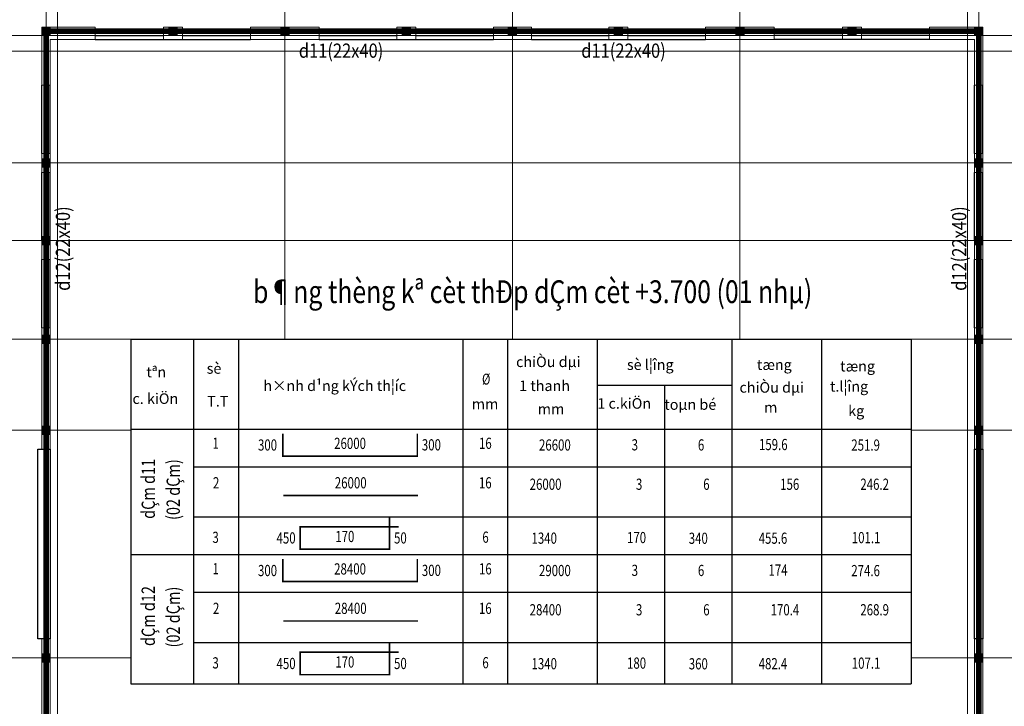
# Model space of a CAD drawing. Units: inches. Extents: x 843852 to 2174534, y -469463 to 903513.
# Drawn here: x 2064583 to 2090554, y 719790 to 737892 of the extents above; entities that cross this region are included whole.
import ezdxf
from ezdxf.enums import TextEntityAlignment as Align

# ---------------------------------------------------------------- set-up
doc = ezdxf.new("R2010")
doc.units = ezdxf.units.IN
doc.header["$MEASUREMENT"] = 0
doc.set_wipeout_variables(frame=1)
doc.linetypes.add('CENTER', pattern=[2, 1.25, -0.25, 0.25, -0.25])
doc.linetypes.add('HIDDEN', pattern=[0.375, 0.25, -0.125])
for name, color, linetype in [('CAT', 1, 'Continuous'), ('Khe', 11, 'Continuous'), ('LAYER1', 9, 'Continuous'), ('Thep', 6, 'Continuous')]:
    doc.layers.add(name, color=color, linetype=linetype)
for name, color, linetype, lineweight in [('Cot', 7, 'Continuous', 18), ('NET KHUAT', 7, 'HIDDEN', 13), ('Net thay', 7, 'Continuous', 20), ('NETTHAY', 8, 'Continuous', 25), ('TEXT', 4, 'Continuous', 18), ('TIM', 5, 'CENTER', 15)]:
    doc.layers.add(name, color=color, linetype=linetype, lineweight=lineweight)
doc.styles.add('chu KT', font='ARIAL.TTF', dxfattribs={"width": 0.85})
doc.styles.add('RomanS', font='romans.shx', dxfattribs={"width": 0.7})
doc.styles.add('STYLE1', font='VHAVAN.TTF', dxfattribs={"height": 300})
doc.styles.add('t1', font='VHARIAL.TTF')
doc.styles.add('VnAvantH', font='VHAVAN.TTF', dxfattribs={"height": 300})

# ---------------------------------------------------------------- blocks, each defined once
blk = doc.blocks.new('TK_2')
at = {"layer": 'Thep', "const_width": 0.35}
blk.add_lwpolyline([(20, 2), (50, 2)], dxfattribs=at)
at = {"layer": 'TEXT', "style": 'RomanS', "width": 0.75}
for tag, p in [('SH', (5, 4.5)), ('L2', (35, 4.5)), ('DK', (65, 4.5))]:
    blk.add_attdef(tag, text='', height=2.5, dxfattribs=at).set_placement(p, align=Align.MIDDLE)
for tag, p in [('L1', (19, 4.5)), ('DAI', (85, 4.5)), ('SL1', (100, 4.5)), ('SLA', (115, 4.5)), ('DT', (135, 4.5)), ('TL', (155, 4.5))]:
    blk.add_attdef(tag, text='', height=2.5, dxfattribs=at).set_placement(p, align=Align.MIDDLE_RIGHT)
blk.add_attdef('L3', text='', height=2.5, dxfattribs=at).set_placement((51, 4.5), align=Align.MIDDLE_LEFT)
blk = doc.blocks.new('TK_6')
at = {"layer": 'CAT', "const_width": 0.35}
blk.add_lwpolyline([(47, 7), (25, 7), (25, 2), (45, 2), (45, 9)], dxfattribs=at)
at = {"layer": 'TEXT', "style": 'RomanS', "width": 0.75}
for tag, p in [('SH', (5, 4.5)), ('L2', (35, 4.5)), ('DK', (65, 4.5))]:
    blk.add_attdef(tag, text='', height=2.5, dxfattribs=at).set_placement(p, align=Align.MIDDLE)
for tag, p in [('L1', (24, 4.5)), ('DAI', (85, 4.5)), ('SL1', (100, 4.5)), ('SLA', (115, 4.5)), ('DT', (135, 4.5)), ('TL', (155, 4.5))]:
    blk.add_attdef(tag, text='', height=2.5, dxfattribs=at).set_placement(p, align=Align.MIDDLE_RIGHT)
blk.add_attdef('L3', text='', height=2.5, dxfattribs=at).set_placement((46, 4.5), align=Align.MIDDLE_LEFT)
blk = doc.blocks.new('TK_4')
at = {"layer": 'Thep', "const_width": 0.35}
blk.add_lwpolyline([(20, 2), (20, 7), (50, 7), (50, 2)], dxfattribs=at)
at = {"layer": 'TEXT', "style": 'RomanS', "width": 0.75}
for tag, p in [('SH', (5, 4.5)), ('L2', (35, 4.5)), ('DK', (65, 4.5))]:
    blk.add_attdef(tag, text='', height=2.5, dxfattribs=at).set_placement(p, align=Align.MIDDLE)
for tag, p in [('L1', (19, 4.5)), ('DAI', (85, 4.5)), ('SL1', (100, 4.5)), ('SLA', (115, 4.5)), ('DT', (135, 4.5)), ('TL', (155, 4.5))]:
    blk.add_attdef(tag, text='', height=2.5, dxfattribs=at).set_placement(p, align=Align.MIDDLE_RIGHT)
blk.add_attdef('L3', text='', height=2.5, dxfattribs=at).set_placement((51, 4.5), align=Align.MIDDLE_LEFT)

msp = doc.modelspace()

# ---------------------------------------------------------------- linework, layer by layer
at = {"layer": 'Cot'}
for points in [[(2065389.48, 737476.74), (2065169.48, 737476.74), (2065389.48, 737696.74), (2065169.48, 737696.74)], [(2068734.48, 737476.74), (2068514.48, 737476.74), (2068734.48, 737696.74), (2068514.48, 737696.74)], [(2071469.48, 737476.74), (2071689.48, 737476.74), (2071469.48, 737696.74), (2071689.48, 737696.74)], [(2074891.98, 737476.74), (2074671.98, 737476.74), (2074891.98, 737696.74), (2074671.98, 737696.74)], [(2077469.48, 737476.74), (2077689.48, 737476.74), (2077469.48, 737696.74), (2077689.48, 737696.74)], [(2080486.98, 737476.74), (2080266.98, 737476.74), (2080486.98, 737696.74), (2080266.98, 737696.74)], [(2083469.48, 737476.74), (2083689.48, 737476.74), (2083469.48, 737696.74), (2083689.48, 737696.74)], [(2086644.48, 737476.74), (2086424.48, 737476.74), (2086644.48, 737696.74), (2086424.48, 737696.74)], [(2089769.48, 737476.74), (2089989.48, 737476.74), (2089769.48, 737696.74), (2089989.48, 737696.74)], [(2065169.48, 734006.74), (2065389.48, 734006.74), (2065169.48, 734226.74), (2065389.48, 734226.74)], [(2089989.48, 734006.74), (2089769.48, 734006.74), (2089989.48, 734226.74), (2089769.48, 734226.74)], [(2065169.48, 731956.74), (2065389.48, 731956.74), (2065169.48, 732176.74), (2065389.48, 732176.74)], [(2089989.48, 731956.74), (2089769.48, 731956.74), (2089989.48, 732176.74), (2089769.48, 732176.74)], [(2065169.48, 729356.74), (2065389.48, 729356.74), (2065169.48, 729576.74), (2065389.48, 729576.74)], [(2089989.48, 729356.74), (2089769.48, 729356.74), (2089989.48, 729576.74), (2089769.48, 729576.74)], [(2065169.48, 726956.74), (2065389.48, 726956.74), (2065169.48, 727176.74), (2065389.48, 727176.74)], [(2089769.48, 727176.74), (2089989.48, 727176.74), (2089769.48, 726956.74), (2089989.48, 726956.74)], [(2065169.48, 721176.74), (2065389.48, 721176.74), (2065169.48, 720956.74), (2065389.48, 720956.74)], [(2089769.48, 721176.74), (2089989.48, 721176.74), (2089769.48, 720956.74), (2089989.48, 720956.74)]]:
    msp.add_solid(points, dxfattribs=at)
at = {"layer": 'Khe', "const_width": 150}
msp.add_lwpolyline([(2065279.48, 737586.74), (2089879.48, 737586.74), (2089879.48, 710546.74), (2065279.48, 710546.74)], close=True, dxfattribs=at)
at = {"layer": 'NET KHUAT'}
for p, q in [((2065279.48, 721566.74), (2065279.48, 726566.74)), ((2089879.48, 721566.74), (2089879.48, 726566.74))]:
    msp.add_line(p, q, dxfattribs=at)
at = {"layer": 'Net thay'}
for points in [[(2065389.48, 737696.74), (2065169.48, 737696.74), (2065169.48, 737476.74), (2065389.48, 737476.74)], [(2068374.48, 737367.43), (2068874.48, 737367.43), (2068874.48, 737697.43), (2068374.48, 737697.43)], [(2068734.48, 737696.74), (2068514.48, 737696.74), (2068514.48, 737476.74), (2068734.48, 737476.74)], [(2070674.48, 737366.74), (2072484.48, 737366.74), (2072484.48, 737696.74), (2070674.48, 737696.74)], [(2071469.48, 737696.74), (2071689.48, 737696.74), (2071689.48, 737476.74), (2071469.48, 737476.74)], [(2074531.98, 737367.43), (2075031.98, 737367.43), (2075031.98, 737697.43), (2074531.98, 737697.43)], [(2074891.98, 737696.74), (2074671.98, 737696.74), (2074671.98, 737476.74), (2074891.98, 737476.74)], [(2077079.48, 737366.74), (2078079.48, 737366.74), (2078079.48, 737696.74), (2077079.48, 737696.74)], [(2077469.48, 737696.74), (2077689.48, 737696.74), (2077689.48, 737476.74), (2077469.48, 737476.74)], [(2080126.98, 737367.43), (2080626.98, 737367.43), (2080626.98, 737697.43), (2080126.98, 737697.43)], [(2080486.98, 737696.74), (2080266.98, 737696.74), (2080266.98, 737476.74), (2080486.98, 737476.74)], [(2082674.48, 737366.74), (2084484.48, 737366.74), (2084484.48, 737696.74), (2082674.48, 737696.74)], [(2083469.48, 737696.74), (2083689.48, 737696.74), (2083689.48, 737476.74), (2083469.48, 737476.74)], [(2086284.48, 737367.43), (2086784.48, 737367.43), (2086784.48, 737697.43), (2086284.48, 737697.43)], [(2086644.48, 737696.74), (2086424.48, 737696.74), (2086424.48, 737476.74), (2086644.48, 737476.74)], [(2089769.48, 737696.74), (2089989.48, 737696.74), (2089989.48, 737476.74), (2089769.48, 737476.74)], [(2065389.48, 734366.74), (2065389.48, 733866.74), (2065169.48, 733866.74), (2065169.48, 734366.74)], [(2065169.48, 734226.74), (2065389.48, 734226.74), (2065389.48, 734006.74), (2065169.48, 734006.74)], [(2089989.48, 734366.74), (2089989.48, 733866.74), (2089769.48, 733866.74), (2089769.48, 734366.74)], [(2089989.48, 734226.74), (2089769.48, 734226.74), (2089769.48, 734006.74), (2089989.48, 734006.74)], [(2065169.48, 732176.74), (2065389.48, 732176.74), (2065389.48, 731956.74), (2065169.48, 731956.74)], [(2089989.48, 732176.74), (2089769.48, 732176.74), (2089769.48, 731956.74), (2089989.48, 731956.74)], [(2065389.48, 732066.74), (2065389.48, 731566.74), (2065169.48, 731566.74), (2065169.48, 732066.74)], [(2089989.48, 732066.74), (2089989.48, 731566.74), (2089769.48, 731566.74), (2089769.48, 732066.74)], [(2065169.48, 729576.74), (2065389.48, 729576.74), (2065389.48, 729356.74), (2065169.48, 729356.74)], [(2089989.48, 729576.74), (2089769.48, 729576.74), (2089769.48, 729356.74), (2089989.48, 729356.74)], [(2065169.48, 727176.74), (2065389.48, 727176.74), (2065389.48, 726956.74), (2065169.48, 726956.74)], [(2089769.48, 726956.74), (2089989.48, 726956.74), (2089989.48, 727176.74), (2089769.48, 727176.74)], [(2065169.48, 720956.74), (2065389.48, 720956.74), (2065389.48, 721176.74), (2065169.48, 721176.74)], [(2089769.48, 720956.74), (2089989.48, 720956.74), (2089989.48, 721176.74), (2089769.48, 721176.74)]]:
    msp.add_lwpolyline(points, close=True, dxfattribs=at)
for points in [[(2065389.48, 737366.74), (2065389.48, 736166.74), (2065169.48, 736166.74), (2065169.48, 737696.74), (2066574.48, 737696.74), (2066574.48, 737366.74), (2065389.48, 737366.74)], [(2089769.48, 737366.74), (2089769.48, 736166.74), (2089989.48, 736166.74), (2089989.48, 737696.74), (2088584.48, 737696.74), (2088584.48, 737366.74), (2089769.48, 737366.74)], [(2065169.48, 727566.74), (2065169.48, 729356.74), (2065169.48, 729356.74), (2065169.48, 729766.74), (2065389.48, 729766.74), (2065389.48, 726566.74), (2065169.48, 726566.74), (2065169.48, 727566.74)], [(2089989.48, 727566.74), (2089989.48, 729356.74), (2089989.48, 729356.74), (2089989.48, 729766.74), (2089769.48, 729766.74), (2089769.48, 726566.74), (2089989.48, 726566.74), (2089989.48, 727566.74)], [(2065169.48, 720566.74), (2065169.48, 718776.74), (2065169.48, 718776.74), (2065169.48, 718366.74), (2065389.48, 718366.74), (2065389.48, 721566.74), (2065169.48, 721566.74), (2065169.48, 720566.74)], [(2089989.48, 720956.74), (2089989.48, 718776.74), (2089989.48, 718776.74), (2089989.48, 718366.74), (2089769.48, 718366.74), (2089769.48, 721566.74), (2089989.48, 721566.74), (2089989.48, 720956.74)]]:
    msp.add_lwpolyline(points, dxfattribs=at)
at = {"layer": 'NETTHAY'}
for p, q in [((2066574.48, 737586.74), (2068374.48, 737586.74)), ((2068874.48, 737586.74), (2070674.48, 737586.74)), ((2072484.48, 737586.74), (2074531.98, 737586.74)), ((2075031.98, 737586.74), (2077079.48, 737586.74)), ((2078079.48, 737586.74), (2080126.98, 737586.74)), ((2080626.98, 737586.74), (2082674.48, 737586.74)), ((2086284.48, 737586.74), (2084484.48, 737586.74)), ((2088584.48, 737586.74), (2086784.48, 737586.74)), ((2066574.48, 737476.74), (2068374.48, 737476.74)), ((2066574.48, 737366.74), (2070674.48, 737366.74)), ((2068874.48, 737476.74), (2070674.48, 737476.74)), ((2072484.48, 737476.74), (2074531.98, 737476.74)), ((2072484.48, 737366.74), (2077079.48, 737366.74)), ((2075031.98, 737476.74), (2077079.48, 737476.74)), ((2078079.48, 737476.74), (2080126.98, 737476.74)), ((2078079.48, 737366.74), (2082674.48, 737366.74)), ((2080626.98, 737476.74), (2082674.48, 737476.74)), ((2086284.48, 737476.74), (2084484.48, 737476.74)), ((2088584.48, 737366.74), (2084484.48, 737366.74)), ((2088584.48, 737476.74), (2086784.48, 737476.74)), ((2065169.48, 734366.74), (2065169.48, 736166.74)), ((2065279.48, 734366.74), (2065279.48, 736166.74)), ((2065389.48, 734366.74), (2065389.48, 736166.74)), ((2089769.48, 734366.74), (2089769.48, 736166.74)), ((2089879.48, 734366.74), (2089879.48, 736166.74)), ((2089989.48, 734366.74), (2089989.48, 736166.74)), ((2065169.48, 732066.74), (2065169.48, 733866.74)), ((2065279.48, 732066.74), (2065279.48, 733866.74)), ((2065389.48, 732066.74), (2065389.48, 733866.74)), ((2089769.48, 732066.74), (2089769.48, 733866.74)), ((2089879.48, 732066.74), (2089879.48, 733866.74)), ((2089989.48, 732066.74), (2089989.48, 733866.74)), ((2065169.48, 729766.74), (2065169.48, 731566.74)), ((2065279.48, 729766.74), (2065279.48, 731566.74)), ((2065389.48, 729766.74), (2065389.48, 731566.74)), ((2089769.48, 729766.74), (2089769.48, 731566.74)), ((2089879.48, 729766.74), (2089879.48, 731566.74)), ((2089989.48, 729766.74), (2089989.48, 731566.74))]:
    msp.add_line(p, q, dxfattribs=at)
for points in [[(2065059.48, 726566.74), (2065389.48, 726566.74), (2065389.48, 721566.74), (2065059.48, 721566.74)], [(2089769.48, 726566.74), (2089989.48, 726566.74), (2089989.48, 721566.74), (2089769.48, 721566.74)]]:
    msp.add_lwpolyline(points, close=True, dxfattribs=at)
at = {"layer": 'TIM'}
for p, q in [((2065279.48, 749318.56), (2065279.48, 695414.58)), ((2065579.48, 749318.56), (2065579.48, 695414.58)), ((2071579.48, 749318.56), (2071579.48, 720384.43)), ((2077579.48, 749318.56), (2077579.48, 720384.43)), ((2083579.48, 749318.56), (2083579.48, 720384.43)), ((2089579.48, 749318.56), (2089579.48, 695414.58)), ((2089879.48, 749318.56), (2089879.48, 695414.58)), ((2046283.75, 737476.74), (2112818.05, 737476.74)), ((2046283.75, 737066.74), (2112818.05, 737066.74)), ((2046293.75, 734116.74), (2112828.05, 734116.74)), ((2046283.75, 732066.74), (2112818.05, 732066.74)), ((2046293.75, 729466.74), (2112828.05, 729466.74)), ((2046283.75, 727066.74), (2112818.05, 727066.74)), ((2046283.75, 721066.74), (2112818.05, 721066.74))]:
    msp.add_line(p, q, dxfattribs=at)

# ---------------------------------------------------------------- texts
at = {"layer": 'Khe', "style": 'VnAvantH', "width": 0.85}
for p in [(2071945.67, 736888.27), (2079395.77, 736888.27)]:
    msp.add_text('d11(22x40)', height=375, dxfattribs=at).set_placement(p)
for p in [(2065908.88, 730743.56), (2089551.9, 730743.56)]:
    msp.add_text('d12(22x40)', height=375, rotation=90, dxfattribs=at).set_placement(p)
at = {"layer": 'TEXT', "style": 'chu KT', "width": 0.8}
msp.add_text('b¶ng thèng kª cèt thÐp dÇm cèt +3.700 (01 nhµ)', height=600, dxfattribs=at).set_placement((2078113.3, 730420.69), align=Align.CENTER)

# ---------------------------------------------------------------- next in the draw order: wipeouts: each hides what was drawn before it
msp.add_wipeout([(2067512.49, 729466.74), (2088100.1, 729466.74), (2088100.1, 720384.43), (2067512.49, 720384.43)]).dxf.layer = 'Khe'

# ---------------------------------------------------------------- next in the draw order: linework, layer by layer
at = {"layer": 'CAT'}
for p, q in [((2067512.49, 729466.74), (2067512.49, 720384.43)), ((2067512.49, 729466.74), (2088100.1, 729466.74)), ((2069168.96, 729466.74), (2069168.46, 720384.43)), ((2070352.16, 729466.74), (2070352.16, 720384.43)), ((2076268.14, 729466.74), (2076268.14, 720384.43)), ((2077451.33, 729466.74), (2077451.33, 720384.43)), ((2079817.73, 729466.74), (2079817.73, 720384.43)), ((2083367.32, 729466.74), (2083367.32, 720384.43)), ((2085733.71, 729466.74), (2085733.71, 720384.43)), ((2088100.1, 729466.74), (2088100.1, 720384.43)), ((2079817.73, 728255.39), (2083367.32, 728255.39)), ((2081592.52, 728255.39), (2081592.52, 720384.43)), ((2067512.49, 727100.35), (2088100.1, 727100.35)), ((2069168.96, 726106.84), (2088100.1, 726106.84)), ((2069168.7, 724784.12), (2088100.1, 724784.21)), ((2067512.49, 723790.7), (2088100.1, 723790.7)), ((2069168.96, 722797.2), (2088100.1, 722797.2)), ((2069168.52, 721474.57), (2088100.1, 721474.57)), ((2067512.49, 720384.43), (2088100.1, 720384.43)), ((2067512.49, 720384.43), (2088100.1, 720384.43))]:
    msp.add_line(p, q, dxfattribs=at)

# ---------------------------------------------------------------- next in the draw order: block references
at = {"layer": 'Thep'}
ref = msp.add_blockref('TK_4', (2069155.71, 727216.35), dxfattribs=dict(at, xscale=-118.3196170628071, yscale=118.3196170628071, zscale=118.3196170640052, rotation=180))
ref.add_attrib('SH', '1', dxfattribs={"layer": 'TEXT', "height": 295.8, "style": 'RomanS', "width": 0.75}).set_placement((2069752.63, 726689.31), align=Align.MIDDLE)
ref.add_attrib('L1', '300', dxfattribs={"layer": 'TEXT', "height": 295.799, "style": 'RomanS', "width": 0.75}).set_placement((2071372.34, 726680), align=Align.MIDDLE_RIGHT)
ref.add_attrib('L2', '26000', dxfattribs={"layer": 'TEXT', "height": 295.799, "style": 'RomanS', "width": 0.75}).set_placement((2073296.9, 726683.91), align=Align.MIDDLE)
ref.add_attrib('DK', '16', dxfattribs={"layer": 'TEXT', "height": 295.799, "style": 'RomanS', "width": 0.75}).set_placement((2076865.42, 726685.25), align=Align.MIDDLE)
ref.add_attrib('DAI', '26600', dxfattribs={"layer": 'TEXT', "height": 295.799, "style": 'RomanS', "width": 0.75}).set_placement((2079119.47, 726679.9), align=Align.MIDDLE_RIGHT)
ref.add_attrib('SL1', '3', dxfattribs={"layer": 'TEXT', "height": 295.8, "style": 'RomanS', "width": 0.75}).set_placement((2080892.09, 726684.84), align=Align.MIDDLE_RIGHT)
ref.add_attrib('SLA', '6', dxfattribs={"layer": 'TEXT', "height": 295.8, "style": 'RomanS', "width": 0.75}).set_placement((2082639.87, 726681.91), align=Align.MIDDLE_RIGHT)
ref.add_attrib('DT', '159.6', dxfattribs={"layer": 'TEXT', "height": 295.799, "style": 'RomanS', "width": 0.75}).set_placement((2084838.4, 726692.02), align=Align.MIDDLE_RIGHT)
ref.add_attrib('TL', '251.9', dxfattribs={"layer": 'TEXT', "height": 295.799, "style": 'RomanS', "width": 0.75}).set_placement((2087273.51, 726677.47), align=Align.MIDDLE_RIGHT)
ref.add_attrib('L3', '300', dxfattribs={"layer": 'TEXT', "height": 295.799, "style": 'RomanS', "width": 0.75}).set_placement((2075190.01, 726683.91), align=Align.MIDDLE_LEFT)
ref = msp.add_blockref('TK_2', (2069172.97, 725112.58), dxfattribs=dict(at, xscale=118.3196170628071, yscale=118.3196170628071, zscale=118.3196170640052))
ref.add_attrib('TL', '246.2', dxfattribs={"layer": 'TEXT', "height": 295.799, "style": 'RomanS', "width": 0.75}).set_placement((2087512.51, 725645.02), align=Align.MIDDLE_RIGHT)
ref.add_attrib('DT', '156', dxfattribs={"layer": 'TEXT', "height": 295.799, "style": 'RomanS', "width": 0.75}).set_placement((2085146.12, 725645.02), align=Align.MIDDLE_RIGHT)
ref.add_attrib('SLA', '6', dxfattribs={"layer": 'TEXT', "height": 295.8, "style": 'RomanS', "width": 0.75}).set_placement((2082779.73, 725645.02), align=Align.MIDDLE_RIGHT)
ref.add_attrib('SL1', '3', dxfattribs={"layer": 'TEXT', "height": 295.8, "style": 'RomanS', "width": 0.75}).set_placement((2081004.93, 725645.02), align=Align.MIDDLE_RIGHT)
ref.add_attrib('DAI', '26000', dxfattribs={"layer": 'TEXT', "height": 295.799, "style": 'RomanS', "width": 0.75}).set_placement((2078874.1, 725645.02), align=Align.MIDDLE_RIGHT)
ref.add_attrib('DK', '16', dxfattribs={"layer": 'TEXT', "height": 295.799, "style": 'RomanS', "width": 0.75}).set_placement((2076863.64, 725644.87), align=Align.MIDDLE)
ref.add_attrib('L2', '26000', dxfattribs={"layer": 'TEXT', "height": 295.799, "style": 'RomanS', "width": 0.75}).set_placement((2073314.16, 725645.02), align=Align.MIDDLE)
ref.add_attrib('SH', '2', dxfattribs={"layer": 'TEXT', "height": 295.8, "style": 'RomanS', "width": 0.75}).set_placement((2069764.46, 725644.87), align=Align.MIDDLE)
ref = msp.add_blockref('TK_6', (2069028.14, 723697.95), dxfattribs=dict(at, xscale=118.0306924437173, yscale=118.0306924437173, zscale=118.0306924426499))
ref.add_attrib('SH', '3', dxfattribs={"layer": 'TEXT', "height": 295.08, "style": 'RomanS', "width": 0.75}).set_placement((2069750.42, 724206.87), align=Align.MIDDLE)
ref.add_attrib('L1', '450', dxfattribs={"layer": 'TEXT', "height": 295.077, "style": 'RomanS', "width": 0.75}).set_placement((2071860.87, 724229.09), align=Align.MIDDLE_RIGHT)
ref.add_attrib('L2', '170', dxfattribs={"layer": 'TEXT', "height": 295.077, "style": 'RomanS', "width": 0.75}).set_placement((2073159.21, 724229.09), align=Align.MIDDLE)
ref.add_attrib('DK', '6', dxfattribs={"layer": 'TEXT', "height": 295.08, "style": 'RomanS', "width": 0.75}).set_placement((2076870.25, 724211.37), align=Align.MIDDLE)
ref.add_attrib('DAI', '1340', dxfattribs={"layer": 'TEXT', "height": 295.077, "style": 'RomanS', "width": 0.75}).set_placement((2078753.69, 724223.59), align=Align.MIDDLE_RIGHT)
ref.add_attrib('SL1', '170', dxfattribs={"layer": 'TEXT', "height": 295.077, "style": 'RomanS', "width": 0.75}).set_placement((2081105.86, 724239.2), align=Align.MIDDLE_RIGHT)
ref.add_attrib('SLA', '340', dxfattribs={"layer": 'TEXT', "height": 295.077, "style": 'RomanS', "width": 0.75}).set_placement((2082733.93, 724220.52), align=Align.MIDDLE_RIGHT)
ref.add_attrib('DT', '455.6', dxfattribs={"layer": 'TEXT', "height": 295.077, "style": 'RomanS', "width": 0.75}).set_placement((2084829.57, 724222.63), align=Align.MIDDLE_RIGHT)
ref.add_attrib('TL', '101.1', dxfattribs={"layer": 'TEXT', "height": 295.077, "style": 'RomanS', "width": 0.75}).set_placement((2087285.79, 724238.06), align=Align.MIDDLE_RIGHT)
ref.add_attrib('L3', '50', dxfattribs={"layer": 'TEXT', "height": 295.077, "style": 'RomanS', "width": 0.75}).set_placement((2074457.55, 724229.09), align=Align.MIDDLE_LEFT)
ref = msp.add_blockref('TK_4', (2069155.71, 723906.71), dxfattribs=dict(at, xscale=-118.3196170628071, yscale=118.3196170628071, zscale=118.3196170640052, rotation=180))
ref.add_attrib('SH', '1', dxfattribs={"layer": 'TEXT', "height": 295.8, "style": 'RomanS', "width": 0.75}).set_placement((2069752.63, 723379.67), align=Align.MIDDLE)
ref.add_attrib('L1', '300', dxfattribs={"layer": 'TEXT', "height": 295.799, "style": 'RomanS', "width": 0.75}).set_placement((2071372.34, 723370.36), align=Align.MIDDLE_RIGHT)
ref.add_attrib('L2', '28400', dxfattribs={"layer": 'TEXT', "height": 295.799, "style": 'RomanS', "width": 0.75}).set_placement((2073296.9, 723374.27), align=Align.MIDDLE)
ref.add_attrib('DK', '16', dxfattribs={"layer": 'TEXT', "height": 295.799, "style": 'RomanS', "width": 0.75}).set_placement((2076865.42, 723375.6), align=Align.MIDDLE)
ref.add_attrib('DAI', '29000', dxfattribs={"layer": 'TEXT', "height": 295.799, "style": 'RomanS', "width": 0.75}).set_placement((2079119.47, 723370.25), align=Align.MIDDLE_RIGHT)
ref.add_attrib('SL1', '3', dxfattribs={"layer": 'TEXT', "height": 295.8, "style": 'RomanS', "width": 0.75}).set_placement((2080892.09, 723375.2), align=Align.MIDDLE_RIGHT)
ref.add_attrib('SLA', '6', dxfattribs={"layer": 'TEXT', "height": 295.8, "style": 'RomanS', "width": 0.75}).set_placement((2082639.87, 723372.27), align=Align.MIDDLE_RIGHT)
ref.add_attrib('DT', '174', dxfattribs={"layer": 'TEXT', "height": 295.799, "style": 'RomanS', "width": 0.75}).set_placement((2084838.4, 723382.38), align=Align.MIDDLE_RIGHT)
ref.add_attrib('TL', '274.6', dxfattribs={"layer": 'TEXT', "height": 295.799, "style": 'RomanS', "width": 0.75}).set_placement((2087273.51, 723367.83), align=Align.MIDDLE_RIGHT)
ref.add_attrib('L3', '300', dxfattribs={"layer": 'TEXT', "height": 295.799, "style": 'RomanS', "width": 0.75}).set_placement((2075190.01, 723374.27), align=Align.MIDDLE_LEFT)
ref = msp.add_blockref('TK_2', (2069172.97, 721802.94), dxfattribs=dict(at, xscale=118.3196170628071, yscale=118.3196170628071, zscale=118.3196170640052))
ref.add_attrib('TL', '268.9', dxfattribs={"layer": 'TEXT', "height": 295.799, "style": 'RomanS', "width": 0.75}).set_placement((2087512.51, 722335.38), align=Align.MIDDLE_RIGHT)
ref.add_attrib('DT', '170.4', dxfattribs={"layer": 'TEXT', "height": 295.799, "style": 'RomanS', "width": 0.75}).set_placement((2085146.12, 722335.38), align=Align.MIDDLE_RIGHT)
ref.add_attrib('SLA', '6', dxfattribs={"layer": 'TEXT', "height": 295.8, "style": 'RomanS', "width": 0.75}).set_placement((2082779.73, 722335.38), align=Align.MIDDLE_RIGHT)
ref.add_attrib('SL1', '3', dxfattribs={"layer": 'TEXT', "height": 295.8, "style": 'RomanS', "width": 0.75}).set_placement((2081004.93, 722335.38), align=Align.MIDDLE_RIGHT)
ref.add_attrib('DAI', '28400', dxfattribs={"layer": 'TEXT', "height": 295.799, "style": 'RomanS', "width": 0.75}).set_placement((2078874.1, 722335.38), align=Align.MIDDLE_RIGHT)
ref.add_attrib('DK', '16', dxfattribs={"layer": 'TEXT', "height": 295.799, "style": 'RomanS', "width": 0.75}).set_placement((2076863.64, 722335.23), align=Align.MIDDLE)
ref.add_attrib('L2', '28400', dxfattribs={"layer": 'TEXT', "height": 295.799, "style": 'RomanS', "width": 0.75}).set_placement((2073314.16, 722335.38), align=Align.MIDDLE)
ref.add_attrib('SH', '2', dxfattribs={"layer": 'TEXT', "height": 295.8, "style": 'RomanS', "width": 0.75}).set_placement((2069764.46, 722335.23), align=Align.MIDDLE)
ref = msp.add_blockref('TK_6', (2069028.14, 720388.31), dxfattribs=dict(at, xscale=118.0306924437173, yscale=118.0306924437173, zscale=118.0306924426499))
ref.add_attrib('SH', '3', dxfattribs={"layer": 'TEXT', "height": 295.08, "style": 'RomanS', "width": 0.75}).set_placement((2069750.42, 720897.23), align=Align.MIDDLE)
ref.add_attrib('L1', '450', dxfattribs={"layer": 'TEXT', "height": 295.077, "style": 'RomanS', "width": 0.75}).set_placement((2071860.87, 720919.45), align=Align.MIDDLE_RIGHT)
ref.add_attrib('L2', '170', dxfattribs={"layer": 'TEXT', "height": 295.077, "style": 'RomanS', "width": 0.75}).set_placement((2073159.21, 720919.45), align=Align.MIDDLE)
ref.add_attrib('DK', '6', dxfattribs={"layer": 'TEXT', "height": 295.08, "style": 'RomanS', "width": 0.75}).set_placement((2076870.25, 720901.73), align=Align.MIDDLE)
ref.add_attrib('DAI', '1340', dxfattribs={"layer": 'TEXT', "height": 295.077, "style": 'RomanS', "width": 0.75}).set_placement((2078753.69, 720913.95), align=Align.MIDDLE_RIGHT)
ref.add_attrib('SL1', '180', dxfattribs={"layer": 'TEXT', "height": 295.077, "style": 'RomanS', "width": 0.75}).set_placement((2081105.86, 720929.55), align=Align.MIDDLE_RIGHT)
ref.add_attrib('SLA', '360', dxfattribs={"layer": 'TEXT', "height": 295.077, "style": 'RomanS', "width": 0.75}).set_placement((2082733.93, 720910.88), align=Align.MIDDLE_RIGHT)
ref.add_attrib('DT', '482.4', dxfattribs={"layer": 'TEXT', "height": 295.077, "style": 'RomanS', "width": 0.75}).set_placement((2084829.57, 720912.99), align=Align.MIDDLE_RIGHT)
ref.add_attrib('TL', '107.1', dxfattribs={"layer": 'TEXT', "height": 295.077, "style": 'RomanS', "width": 0.75}).set_placement((2087285.79, 720928.42), align=Align.MIDDLE_RIGHT)
ref.add_attrib('L3', '50', dxfattribs={"layer": 'TEXT', "height": 295.077, "style": 'RomanS', "width": 0.75}).set_placement((2074457.55, 720919.45), align=Align.MIDDLE_LEFT)

# ---------------------------------------------------------------- next in the draw order: texts
at = {"layer": 'CAT', "style": 'RomanS', "width": 0.75}
msp.add_text('%%C', height=287.557, dxfattribs=at).set_placement((2076778.45, 728272.15))
at = {"layer": 'LAYER1', "style": 't1'}
for s, height, p in [('chiÒu dµi', 277.596, (2077676.72, 728733.72, -40.51)), ('tªn', 277.596, (2067925.59, 728463.99, -40.51)), ('sè', 277.596, (2069515.57, 728557.69, -40.51)), ('sè l¦îng', 277.596, (2080600.47, 728657.61, -40.51)), ('tæng', 277.596, (2084027.85, 728657.48, -40.51)), ('tæng', 277.596, (2086223.63, 728618.35)), ('h×nh d¹ng kÝch th¦íc', 277.596, (2071010.92, 728103.3, -60.77)), ('1 thanh', 277.596, (2077757.6, 728102.3, -40.51)), ('chiÒu dµi', 277.596, (2083569.29, 728059.05, -40.51)), ('t.l¦îng', 277.596, (2085955.78, 728085.78, -40.51)), ('c. kiÖn', 277.596, (2067556.68, 727762.95, -40.51)), ('T.T', 277.596, (2069528.66, 727692.66, -40.51)), ('1 c.kiÖn', 277.596, (2079819.72, 727636.48, -40.51)), ('mm', 277.596, (2076507.95, 727621.57, -40.51)), ('toµn bé', 277.596, (2081586.37, 727606.73, -40.51)), ('m', 277.6, (2084218.92, 727532.7, -40.51)), ('kg', 277.596, (2086435.97, 727443.37, -40.51)), ('mm', 277.596, (2078247.55, 727489.78, -40.51))]:
    msp.add_text(s, height=height, dxfattribs=at).set_placement(p)
at = {"layer": 'TEXT', "ltscale": 1000, "style": 'STYLE1', "width": 0.8}
for s, p in [('dÇm d11', (2068149.06, 725523.55)), ('(02 dÇm)', (2068807.8, 725503.55)), ('dÇm d12', (2068149.06, 722169.9)), ('(02 dÇm)', (2068807.8, 722143.4))]:
    msp.add_text(s, height=350, rotation=90, dxfattribs=at).set_placement(p, align=Align.CENTER)

doc.saveas('drawing.dxf')
